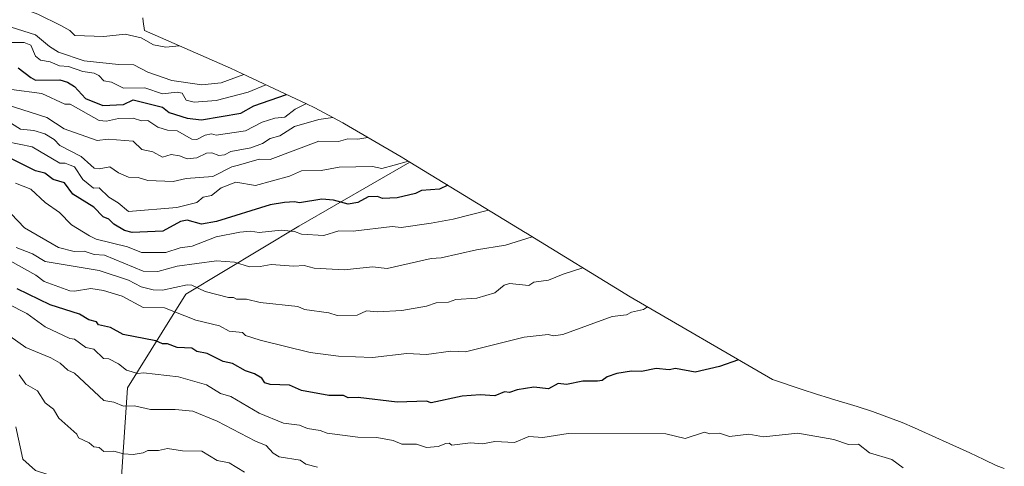
# Model space of a CAD drawing. Units: metres. Extents: x 648631 to 651534, y 4718459 to 4720831.
# Drawn here: x 649429 to 649832, y 4718821 to 4719004 of the extents above; entities that cross this region are included whole.
import ezdxf

# ---------------------------------------------------------------- set-up
doc = ezdxf.new("R2010")
doc.units = ezdxf.units.M
doc.header["$MEASUREMENT"] = 0
for name, color, linetype, lineweight in [('Arbolado forestal CxS', 92, 'Continuous', 0), ('Curva de nivel maestra', 30, 'Continuous', 30), ('Curva de nivel normal', 30, 'Continuous', 0)]:
    doc.layers.add(name, color=color, linetype=linetype, lineweight=lineweight)

msp = doc.modelspace()

# ---------------------------------------------------------------- linework, layer by layer
at = {"layer": 'Arbolado forestal CxS', "color": 92, "linetype": 'Continuous', "lineweight": 0}
for points in [[(649479.15, 4719004.42, 580.37), (649479.37, 4719002.87, 580.93), (649479.87, 4718999.2, 582.84), (649515.03, 4718983.77, 586.52), (649519.78, 4718981.61, 588.24), (649546.23, 4718969.17, 603.03), (649549.57, 4718967.56, 604.8), (649561.11, 4718961.4, 610.47), (649561.74, 4718961.03, 610.71), (649584.91, 4718947.54, 617.8), (649588.56, 4718945.36, 618.85), (649543.06, 4718919.14, 628.19), (649496.76, 4718891.36, 640.44), (649472.95, 4718853, 657), (649470.3, 4718814.63, 667.02)], [(649479.15, 4719004.42, 580.37), (649479.37, 4719002.87, 580.93), (649479.87, 4718999.2, 582.84), (649515.03, 4718983.77, 586.52), (649519.78, 4718981.61, 588.24), (649546.23, 4718969.17, 603.03), (649549.57, 4718967.56, 604.8), (649561.11, 4718961.4, 610.47), (649561.74, 4718961.03, 610.71), (649584.91, 4718947.54, 617.8), (649588.56, 4718945.36, 618.85)], [(649470.3, 4718814.63, 667.02), (649472.95, 4718853, 657), (649496.76, 4718891.36, 640.44), (649543.06, 4718919.14, 628.19), (649588.56, 4718945.36, 618.85), (649635.79, 4718916.5, 633.5), (649636.03, 4718916.36, 633.57), (649678.72, 4718890.19, 643.24), (649736.95, 4718856.45, 650.87), (649748.77, 4718852.42, 651.53), (649755.38, 4718850.23, 651.61), (649759.99, 4718848.87, 651.7), (649761.19, 4718848.51, 651.74), (649771.7, 4718845.32, 651.68), (649777.9, 4718843.33, 651.64), (649790.15, 4718838.72, 651.61), (649795.15, 4718836.56, 651.65), (649805.43, 4718831.97, 651.33), (649806.56, 4718831.46, 651.3), (649817.75, 4718826.38, 651.1), (649823.54, 4718823.64, 650.75), (649823.77, 4718823.53, 650.73), (649828.58, 4718821.15, 650.33), (649831.91, 4718819.92, 650)], [(649588.56, 4718945.36, 618.85), (649543.06, 4718919.14, 628.19), (649496.76, 4718891.36, 640.44), (649472.95, 4718853, 657), (649470.3, 4718814.63, 667.02), (649490.14, 4718798.76, 670.57), (649532.48, 4718794.79, 670.29), (649556.29, 4718778.92, 670.94), (649588.04, 4718769.66, 670.23), (649630.37, 4718778.92, 670.03), (649712.39, 4718768.33, 671.76), (649742.82, 4718761.72, 672.41), (649777.22, 4718748.49, 672.54), (649785.15, 4718728.64, 672.77), (649778.54, 4718691.6, 671.9), (649783.83, 4718661.18, 670.89), (649801.03, 4718638.69, 670.65), (649822.1, 4718610.82, 674.28)], [(649588.56, 4718945.36, 618.85), (649543.06, 4718919.14, 628.19), (649496.76, 4718891.36, 640.44), (649472.95, 4718853, 657), (649470.3, 4718814.63, 667.02), (649490.14, 4718798.76, 670.57), (649532.48, 4718794.79, 670.29), (649556.29, 4718778.92, 670.94), (649588.04, 4718769.66, 670.23), (649630.37, 4718778.92, 670.03), (649712.39, 4718768.33, 671.76), (649742.82, 4718761.72, 672.41), (649777.22, 4718748.49, 672.54), (649785.15, 4718728.64, 672.77), (649778.54, 4718691.6, 671.9), (649783.83, 4718661.18, 670.89), (649801.03, 4718638.69, 670.65), (649822.1, 4718610.82, 674.28)], [(649588.56, 4718945.36, 618.85), (649635.79, 4718916.5, 633.5), (649636.03, 4718916.36, 633.57), (649678.72, 4718890.19, 643.24), (649736.95, 4718856.45, 650.87), (649748.77, 4718852.42, 651.53), (649755.38, 4718850.23, 651.61), (649759.99, 4718848.87, 651.7), (649761.19, 4718848.51, 651.74), (649771.7, 4718845.32, 651.68), (649777.9, 4718843.33, 651.64), (649790.15, 4718838.72, 651.61), (649795.15, 4718836.56, 651.65), (649805.43, 4718831.97, 651.33), (649806.56, 4718831.46, 651.3), (649817.75, 4718826.38, 651.1), (649823.54, 4718823.64, 650.75), (649823.77, 4718823.53, 650.73), (649828.58, 4718821.15, 650.33), (649831.91, 4718819.92, 650)]]:
    msp.add_polyline3d(points, dxfattribs=at)
at = {"layer": 'Curva de nivel maestra', "color": 30, "linetype": 'Continuous', "lineweight": 30, "flags": 128}
for points, elevation in [([(649428.19, 4718983.93), (649433.27, 4718979.98), (649435.24, 4718978.98), (649445.27, 4718979.01), (649448.37, 4718978.11), (649451.27, 4718976.38), (649455.72, 4718971.46), (649462.76, 4718968.5), (649471.25, 4718968.98), (649475.28, 4718970.93), (649487.28, 4718967.81), (649489.98, 4718965.71), (649497.28, 4718963.4), (649503.28, 4718962.74), (649519.28, 4718965.4), (649524.65, 4718968.38), (649538, 4718973.04)], 600), ([(649604.06, 4718935.89), (649600.6, 4718934.31), (649593.29, 4718933.72), (649590.79, 4718932.5), (649583.29, 4718930.81), (649577.29, 4718930.45), (649575.29, 4718931.24), (649571.42, 4718931.13), (649567.29, 4718928.85), (649563.29, 4718928.15), (649557.29, 4718929.73), (649552.48, 4718930.19), (649543.29, 4718928.69), (649541.29, 4718929.17), (649537.16, 4718928.87), (649531.28, 4718927.94), (649509.33, 4718921.05), (649503.28, 4718920), (649497.28, 4718921.62), (649494.55, 4718921), (649487.4, 4718917.12), (649474.87, 4718916.59), (649471.71, 4718917.43), (649467.28, 4718919.96), (649465.28, 4718922.06), (649462.97, 4718923), (649459.15, 4718926.88), (649450.54, 4718932.27), (649447.13, 4718936.86), (649442.47, 4718938.2), (649439.08, 4718940.81), (649435.27, 4718941.83), (649423.75, 4718947.49)], 625), ([(649723.07, 4718864.49), (649715.31, 4718861.75), (649705.31, 4718859.38), (649697.31, 4718860.85), (649694.72, 4718860.4), (649689.31, 4718860.83), (649683.31, 4718859.6), (649679.31, 4718859.79), (649673.3, 4718858.85), (649669.3, 4718857.43), (649667.3, 4718855.99), (649665.3, 4718855.64), (649659.3, 4718855.76), (649652.7, 4718854.39), (649649.3, 4718854.78), (649645.3, 4718852.5), (649639.3, 4718853.21), (649632.51, 4718852.2), (649629.36, 4718851.05), (649627.3, 4718851.29), (649623.3, 4718849.73), (649617.3, 4718850.09), (649609.89, 4718849.58), (649597.29, 4718846.79), (649595.29, 4718847.58), (649583.29, 4718847.12), (649567.38, 4718849.08), (649563.29, 4718848.84), (649561.29, 4718849.79), (649555.29, 4718849.8), (649544.22, 4718851.92), (649539.29, 4718854.06), (649531.28, 4718854.32), (649529.18, 4718854.99), (649527.96, 4718856.99), (649524.95, 4718858.66), (649521.28, 4718859.87), (649515.97, 4718862.99), (649512.07, 4718863.78), (649505.54, 4718866.99), (649501.28, 4718867.84), (649499.28, 4718869.27), (649493.28, 4718869.48), (649489.34, 4718871.05), (649487.23, 4718870.94), (649484.49, 4718872.2), (649471.08, 4718874.8), (649465.95, 4718877.67), (649461.08, 4718878.81), (649460.25, 4718879.98), (649457.07, 4718880.8), (649453.27, 4718883.07), (649441.25, 4718886.98), (649427.72, 4718893.45)], 650)]:
    msp.add_lwpolyline(points, dxfattribs=dict(at, elevation=elevation))
at = {"layer": 'Curva de nivel normal', "color": 30, "linetype": 'Continuous', "lineweight": 0, "flags": 128}
for points, elevation in [([(649425.27, 4719012.22), (649428.9, 4719008.64), (649436.16, 4719005.9), (649445.57, 4719001.31), (649449.27, 4718999.2), (649451.41, 4718997.15), (649463.27, 4718996.73), (649471.99, 4718997.72), (649478.46, 4718996.19), (649483.59, 4718993.32), (649488.64, 4718992.37), (649494.09, 4718992.96)], 585), ([(649520.51, 4718981.28), (649511.28, 4718977.77), (649503.3, 4718977.03), (649491.04, 4718978.77), (649481.28, 4718982.15), (649475.5, 4718985.23), (649469.28, 4718985.31), (649455.14, 4718986.88), (649444.69, 4718990.43), (649440.92, 4718992.66), (649435.27, 4718997.45), (649425.27, 4719000.68)], 590), ([(649425.27, 4718994.38), (649430.58, 4718994.32), (649433.27, 4718993.25), (649435.27, 4718988.71), (649437.27, 4718987.08), (649441.27, 4718986.36), (649445.1, 4718984.84), (649448.77, 4718984.51), (649454.66, 4718982.4), (649459.27, 4718981.83), (649461.14, 4718980.88), (649463.27, 4718978.69), (649466.35, 4718978.08), (649471.28, 4718975.68), (649480.01, 4718975.74), (649487.28, 4718973.32), (649493.28, 4718973.99), (649495.28, 4718973.65), (649496.99, 4718970.72), (649500.15, 4718969.88), (649509.28, 4718970.61), (649522.32, 4718974.05), (649529.55, 4718977.01)], 595), ([(649425.36, 4718975.1), (649437.78, 4718973.52), (649447.27, 4718969.1), (649449.4, 4718969.14), (649461.27, 4718962.38), (649464.38, 4718962.11), (649469.28, 4718963.27), (649475.28, 4718963.34), (649478.61, 4718962.34), (649481.28, 4718962.45), (649485.28, 4718959.74), (649489.28, 4718958.44), (649493.28, 4718958.22), (649499.28, 4718954.79), (649501.28, 4718954.68), (649504.73, 4718956.46), (649507.26, 4718956.99), (649509.28, 4718956.43), (649521.28, 4718958.15), (649528, 4718961.73), (649533.28, 4718963.34), (649537.29, 4718963.8), (649541.5, 4718967.01), (649546.23, 4718969.34)], 605), ([(649423.22, 4718969.01), (649439.85, 4718963.59), (649447.01, 4718959.01), (649460.46, 4718954.2), (649465.05, 4718954.78), (649475.28, 4718953.96), (649478.78, 4718950.51), (649483.28, 4718949.64), (649487.28, 4718947.41), (649490.77, 4718948.5), (649494.26, 4718947.99), (649497.28, 4718946.71), (649501.28, 4718947.13), (649505.32, 4718949.05), (649507.47, 4718949.2), (649510.32, 4718948.05), (649512.64, 4718948.37), (649515.28, 4718949.76), (649523.46, 4718951.19), (649528.14, 4718953.01), (649531.28, 4718955.06), (649535.29, 4718956.19), (649541.29, 4718959.92), (649551.29, 4718962.85), (649557.03, 4718963.58)], 610), ([(649571.37, 4718955.42), (649567.29, 4718954.8), (649563.12, 4718954.84), (649559.29, 4718953.77), (649551.29, 4718953.95), (649531.28, 4718946.47), (649526.8, 4718946.53), (649518.4, 4718944.17), (649515.69, 4718943.41), (649507.82, 4718939.54), (649496.92, 4718938.64), (649491.66, 4718937.38), (649481.28, 4718937.9), (649477.28, 4718939.09), (649473.28, 4718939.26), (649469.22, 4718940.94), (649465.68, 4718943.4), (649461.27, 4718942.65), (649459.27, 4718942.94), (649457.88, 4718944.17), (649453.92, 4718947.66), (649445.27, 4718952.17), (649442.91, 4718954.65), (649439, 4718957.01), (649434.61, 4718958.35), (649429.14, 4718958.88), (649425.44, 4718961.18)], 615), ([(649587.9, 4718945.76), (649582.06, 4718944.17), (649577.11, 4718942.82), (649573.29, 4718943.58), (649559.64, 4718943.35), (649552.18, 4718941.89), (649544.09, 4718941.8), (649539.29, 4718939.59), (649525.28, 4718935.79), (649517.28, 4718937.21), (649511.28, 4718934.86), (649507.28, 4718931.73), (649503.85, 4718931), (649501.28, 4718928.79), (649493.05, 4718926.77), (649473.38, 4718925.1), (649469.04, 4718928.76), (649465.28, 4718931), (649461.27, 4718934.9), (649459.04, 4718934.77), (649454.58, 4718938.31), (649451.27, 4718943.43), (649449.47, 4718944.17), (649447.42, 4718945.01), (649445.2, 4718944.94), (649433.83, 4718951.57), (649423.27, 4718953.79)], 620), ([(649620.68, 4718925.73), (649606.32, 4718922.02), (649597.29, 4718920.4), (649584.91, 4718918.62), (649581.34, 4718919.05), (649565.36, 4718917.07), (649559.47, 4718917.18), (649553.29, 4718915.28), (649544.14, 4718915.85), (649541.32, 4718917.03), (649535.81, 4718917.52), (649526.85, 4718916.57), (649523.34, 4718917.06), (649518.92, 4718916.64), (649509.28, 4718914.76), (649499.39, 4718911), (649494.53, 4718910.25), (649488.64, 4718908.36), (649478.68, 4718908.4), (649472.92, 4718910.64), (649460.08, 4718913.81), (649457.41, 4718915.14), (649450, 4718919.73), (649445.03, 4718924.76), (649439.27, 4718928.84), (649433.27, 4718934.27), (649427.09, 4718936.82)], 630), ([(649638.59, 4718914.79), (649627.74, 4718911.44), (649615.81, 4718909.51), (649601.29, 4718906.2), (649597.29, 4718905.92), (649579.29, 4718901.88), (649573.29, 4718902.54), (649561.56, 4718901.27), (649549.29, 4718901.96), (649545.29, 4718903.02), (649541.03, 4718902.74), (649531.79, 4718903.51), (649527.28, 4718902.62), (649522.85, 4718902.57), (649516.71, 4718904.43), (649509.3, 4718905.02), (649493.28, 4718902.71), (649485.28, 4718900.59), (649479.28, 4718900.74), (649463.51, 4718907.24), (649459.27, 4718907.53), (649455.22, 4718908.95), (649451.08, 4718908.81), (649444.71, 4718910.44), (649430.73, 4718918.46), (649425.27, 4718924.24)], 635), ([(649659.28, 4718902.11), (649651.3, 4718899.56), (649645.3, 4718897), (649639.3, 4718896.27), (649637.3, 4718894.86), (649629.3, 4718895.69), (649627.16, 4718895), (649623.3, 4718891.85), (649615.93, 4718889.63), (649607.3, 4718889.14), (649604.33, 4718888.04), (649599.29, 4718887.82), (649595.29, 4718886.4), (649585.29, 4718884.63), (649575.29, 4718884.03), (649570.75, 4718884.46), (649566.96, 4718882.67), (649558.81, 4718882.52), (649555.29, 4718883.7), (649545.32, 4718885.03), (649542.6, 4718886.31), (649527.28, 4718887.97), (649521.57, 4718889.29), (649517.53, 4718889.25), (649516.27, 4718889.99), (649514.26, 4718889.98), (649504.69, 4718892.41), (649499.24, 4718894.96), (649497.28, 4718895.12), (649487.27, 4718892.99), (649483.39, 4718893.11), (649478.55, 4718894.27), (649473.28, 4718897.08), (649461.32, 4718901.05), (649439.27, 4718904.72), (649434.06, 4718907.79), (649427.27, 4718910.45)], 640), ([(649685.83, 4718886.07), (649684.23, 4718885), (649679.31, 4718883.97), (649677.21, 4718882.9), (649671.3, 4718882.17), (649651.15, 4718874.84), (649647.3, 4718874.24), (649645.17, 4718874.87), (649635.3, 4718873.76), (649611.3, 4718867.75), (649605.3, 4718867.92), (649595.29, 4718866.6), (649587.29, 4718867.04), (649573.29, 4718865.38), (649559.29, 4718865.93), (649547.75, 4718867.45), (649527.28, 4718872.43), (649521.28, 4718874.46), (649519.94, 4718875.66), (649514.5, 4718876.22), (649510.59, 4718878.31), (649500.9, 4718880.62), (649488.06, 4718885.78), (649479.28, 4718885.88), (649470.73, 4718890.45), (649463.03, 4718892.76), (649457.96, 4718893.69), (649451.27, 4718892.55), (649449.27, 4718892.73), (649438.8, 4718896.53), (649435.42, 4718899.15), (649424.85, 4718905)], 645), ([(649550.73, 4718820.43), (649545.96, 4718821.66), (649543.64, 4718823.34), (649535.05, 4718824.75), (649532.5, 4718826.21), (649529.65, 4718829.36), (649525.28, 4718831.09), (649509.64, 4718839.35), (649499.73, 4718843.44), (649492.44, 4718844.15), (649482.39, 4718844.1), (649475.83, 4718845.54), (649471.28, 4718845.52), (649467.37, 4718847.08), (649463.27, 4718847.83), (649451.27, 4718859.01), (649448.49, 4718860.21), (649445.35, 4718863.07), (649441.48, 4718865.2), (649431.27, 4718869.53), (649401.27, 4718890.68)], 660), ([(649790.49, 4718820.16), (649785.91, 4718823.58), (649776.75, 4718826.42), (649772.22, 4718829.89), (649768.1, 4718829.77), (649762.18, 4718831.85), (649747.32, 4718834.46), (649733.31, 4718832.94), (649727.31, 4718834), (649719.36, 4718833.04), (649715.31, 4718834.43), (649711.31, 4718834.15), (649709.16, 4718834.84), (649701.31, 4718832.19), (649693.31, 4718834.08), (649653.3, 4718834.22), (649642.96, 4718832.65), (649637.3, 4718833.09), (649631.3, 4718830.63), (649623.3, 4718830.99), (649618.33, 4718830.02), (649613.3, 4718830.51), (649605.76, 4718829.45), (649604.59, 4718830.28), (649603.29, 4718830.24), (649600.18, 4718828.99), (649595.29, 4718828.51), (649591.29, 4718829.85), (649585.29, 4718829.92), (649581.66, 4718831.36), (649575, 4718832.7), (649567.29, 4718832.75), (649554.71, 4718834.41), (649551.82, 4718835.52), (649546.59, 4718836.29), (649543.29, 4718837.65), (649536.8, 4718838.5), (649526.89, 4718842.6), (649515.28, 4718849.37), (649510.94, 4718850.65), (649505.28, 4718854.18), (649493.8, 4718857.51), (649479.47, 4718859.18), (649477.08, 4718858.79), (649472.47, 4718860.18), (649469.28, 4718862.8), (649465.28, 4718864.85), (649463.08, 4718864.99), (649459.1, 4718868.82), (649455.82, 4718869.54), (649451.27, 4718872.87), (649449.27, 4718873.11), (649439.27, 4718877.9), (649431.69, 4718883.42), (649415.73, 4718891.46)], 655), ([(649520.8, 4718818.51), (649514.54, 4718822.25), (649509.56, 4718823.27), (649503.32, 4718827.03), (649495.46, 4718827.17), (649489.28, 4718828.13), (649485.62, 4718827.33), (649481.28, 4718827.38), (649479.28, 4718826.35), (649475.28, 4718825.64), (649471.28, 4718825.89), (649467.38, 4718827.09), (649463.2, 4718826.92), (649461.27, 4718828.54), (649459.13, 4718828.85), (649457.27, 4718830.42), (649452.82, 4718832.54), (649452.22, 4718833.94), (649444.86, 4718840.58), (649442.55, 4718844.27), (649439.14, 4718846.86), (649436.07, 4718851.79), (649431.27, 4718854.53), (649428.52, 4718858.24)], 665), ([(649416.59, 4718784.01), (649429.38, 4718785.3), (649436.34, 4718787.54), (649440.08, 4718787.96), (649442.76, 4718788.96), (649443.24, 4718790.77), (649441.94, 4718791.74), (649439.46, 4718792.01), (649437.41, 4718792.91), (649435.18, 4718793.55), (649432.33, 4718796.48), (649431.14, 4718801.43), (649430.65, 4718802.98), (649432.28, 4718806.99), (649430.77, 4718812.99), (649435.27, 4718813.72), (649437.27, 4718812.53), (649439.27, 4718812.36), (649441.3, 4718812.99), (649441.02, 4718814.99), (649439.95, 4718817.67), (649435.27, 4718819.19), (649430.11, 4718823.83), (649427.23, 4718836.95)], 670)]:
    msp.add_lwpolyline(points, dxfattribs=dict(at, elevation=elevation))

doc.saveas('drawing.dxf')
